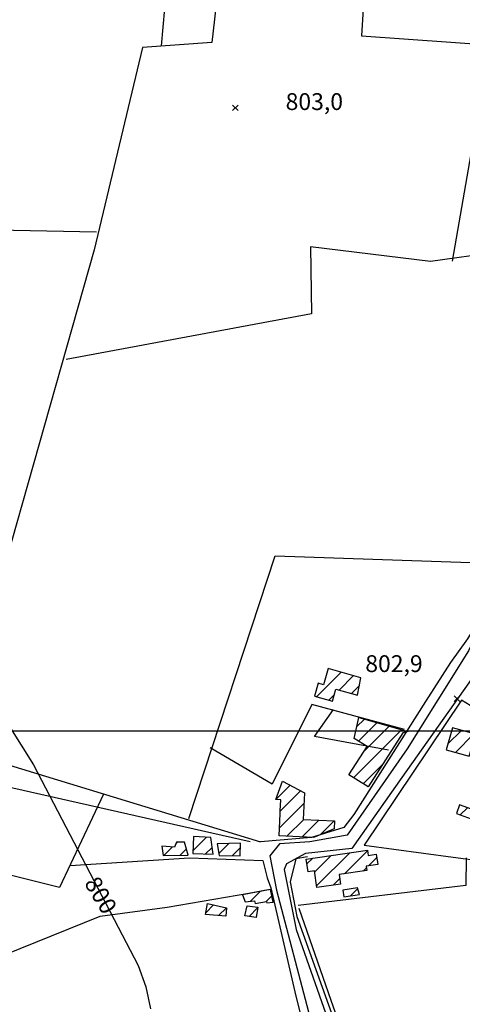
# Model space of a CAD drawing. Extents: x 346926 to 355057, y 6362477 to 6369521.
# Drawn here: x 349702 to 349899, y 6364378 to 6364817 of the extents above; entities that cross this region are included whole.
import ezdxf

# ---------------------------------------------------------------- set-up
doc = ezdxf.new("R2010")
doc.units = 0
doc.header["$MEASUREMENT"] = 0
doc.linetypes.add('T01', pattern=[10000, 10000])
for name, color, linetype in [('ACHURADO_CONSTRUCCION', 9, 'CONTINUOUS'), ('CAMINO_SECUNDARIO', 230, 'CONTINUOUS'), ('CANALES', 132, 'CONTINUOUS'), ('CONSTRUCCION', 243, 'CONTINUOUS'), ('COTAS_DE_ELEVACION', 7, 'CONTINUOUS'), ('CURVA_DE_NIVEL_INDICE', 23, 'CONTINUOUS'), ('MALLA_UTM_Y_COORD', 21, 'CONTINUOUS'), ('ROTULOS_DE_CURVAS', 41, 'CONTINUOUS'), ('SUBDIVISION_PREDIAL', 171, 'CONTINUOUS')]:
    doc.layers.add(name, color=color, linetype=linetype)

# ---------------------------------------------------------------- blocks, each defined once
blk = doc.blocks.new('COD010', base_point=(349873.95, 6367703.79))
at = {"layer": 'COTAS_DE_ELEVACION'}
for p, q in [((349872.7, 6367702.54), (349875.2, 6367705.04)), ((349872.7, 6367705.04), (349875.2, 6367702.54))]:
    blk.add_line(p, q, dxfattribs=at)

msp = doc.modelspace()

# ---------------------------------------------------------------- linework, layer by layer
at = {"layer": 'ACHURADO_CONSTRUCCION', "linetype": 'T01'}
for points in [[(349834.4, 6364515.19), (349845.34, 6364526.13)], [(349844.45, 6364518.17), (349850.85, 6364524.56)], [(349849.96, 6364516.61), (349853.49, 6364520.13)], [(349839.91, 6364513.63), (349842.35, 6364516.07)], [(349852.28, 6364501.72), (349855.71, 6364505.15)], [(349853.06, 6364495.43), (349861.24, 6364503.6)], [(349855.54, 6364490.83), (349866.76, 6364502.05)], [(349850.91, 6364479.13), (349872.28, 6364500.5)], [(349892.92, 6364494.14), (349898.93, 6364500.15)], [(349896.23, 6364490.38), (349904.48, 6364498.62)], [(349855.22, 6364476.37), (349863.69, 6364484.84)], [(349816.36, 6364469.41), (349822.72, 6364475.77)], [(349818.24, 6364464.22), (349827.32, 6364473.3)], [(349817.9, 6364456.81), (349828.79, 6364467.7)], [(349898.4, 6364462.55), (349901.6, 6364465.75)], [(349821.23, 6364453.07), (349828.72, 6364460.56)], [(349827.99, 6364452.75), (349835.48, 6364460.24)], [(349836.14, 6364453.83), (349842.23, 6364459.93)], [(349771.82, 6364449.75), (349772.52, 6364450.46)], [(349779.39, 6364446.56), (349785.42, 6364452.59)], [(349790.87, 6364445.33), (349795.37, 6364449.83)], [(349766.5, 6364444.44), (349770.37, 6364448.31)], [(349773.71, 6364444.58), (349776.53, 6364447.4)], [(349785.06, 6364445.16), (349787.99, 6364448.1)], [(349796.93, 6364444.32), (349800.49, 6364447.88)], [(349834.46, 6364430.92), (349849.24, 6364445.7)], [(349846.93, 6364436.32), (349857.16, 6364446.55)], [(349830.14, 6364440.74), (349832.73, 6364443.33)], [(349833.57, 6364437.1), (349840.99, 6364444.52)], [(349857.55, 6364439.87), (349861.23, 6364443.55)], [(349855.19, 6364437.51), (349856.64, 6364438.96)], [(349841.96, 6364431.35), (349844.7, 6364434.09)], [(349805, 6364424.12), (349809.41, 6364428.53)], [(349849.35, 6364426.45), (349852.74, 6364429.85)], [(349811.98, 6364424.03), (349814.52, 6364426.56)], [(349785.09, 6364419.02), (349788.59, 6364422.51)], [(349790.85, 6364417.71), (349794.27, 6364421.12)], [(349804.36, 6364417.34), (349808.18, 6364421.17)]]:
    msp.add_lwpolyline(points, dxfattribs=at)
at = {"layer": 'CAMINO_SECUNDARIO'}
for points in [[(349975.63, 6364832.67, 804.159973), (349967.68, 6364789.32, 803.97998), (349945.15, 6364715.94, 802.830017), (349938.58, 6364689.48, 802.429993), (349928.09, 6364617.19, 801.469971), (349918.42, 6364569.82, 801.210022), (349902.11, 6364535.59, 801.039978), (349874.84, 6364491.91, 801.109985), (349848.02, 6364453.58, 801.140015), (349831.47, 6364450.61, 801.140015), (349817.92, 6364449.66, 801.140015), (349813.7, 6364444.27, 801.140015), (349816.58, 6364429.09, 801.039978), (349831.58, 6364372.06, 800.890015)], [(350036.7, 6364532.87, 804.840027), (350041.388019, 6364567.243213, 804.97998), (350040.07, 6364569.04, 804.97998), (350038.24, 6364571.32, 804.97998), (350037.41, 6364571.48, 804.97998), (349944.95, 6364585.4, 803.419983), (349935.88, 6364586.14, 803.419983), (349932.74, 6364586.11, 803.419983), (349927.31, 6364585.56, 803.419983), (349922.47, 6364565.34, 802.659973), (349914.14, 6364538.87, 802.030029), (349902.22, 6364521.39, 801.539978), (349872.42, 6364479.19, 801.539978), (349850.07, 6364447.59, 801.409973), (349829.51, 6364445.41, 801.400024), (349821.01, 6364440.83, 801.349976), (349820.02, 6364438.31, 801.27002), (349825.370982, 6364411.473219, 801.26001), (349848.817189, 6364344.891018, 801.190002)]]:
    msp.add_polyline3d(points, dxfattribs=at)
at = {"layer": 'CANALES'}
for points in [[(349804.86, 6364450.55, 800.710022), (349669.56, 6364481.18, 799.549988), (349628.31, 6364393.76, 798.690002), (349568.97, 6364373.55, 797.549988), (349576.23, 6364505.13, 798.590027), (349597.27, 6364608.92, 798.590027), (349525.11, 6364590.44, 798.109985), (349475.24, 6364578.83, 797.700012), (349460.61, 6364554.64, 797.090027), (349342.68, 6364320.69, 793.440002), (349191.86, 6364279.16, 790.27002), (349099.638517, 6364255.232577, 790.409973)], [(349985.84, 6364292.79, 802.580017), (349892.072414, 6364299.791181, 801.900024), (349874.444501, 6364323.515253, 801.900024), (349851.966122, 6364348.977945, 802.099976), (349840.897769, 6364379.989396, 802.099976), (349826.695207, 6364420.876971, 802.099976)]]:
    msp.add_polyline3d(points, dxfattribs=at)
at = {"layer": 'CONSTRUCCION', "linetype": 'T01'}
for points in [[(349854.11, 6364523.64, 805.49), (349839.57, 6364527.76, 806.33), (349837.51, 6364520.47, 806.33), (349835.11, 6364521.15, 806.33), (349833.5, 6364515.44, 806.33), (349841.53, 6364513.17, 806.33), (349843.06, 6364518.56, 806.33), (349852.72, 6364515.83, 806.33), (349854.11, 6364523.64, 805.49)], [(349872.86, 6364499.15, 806.85), (349857.37, 6364474.99, 807.35), (349848.87, 6364480.44, 807.35), (349856.9, 6364492.96, 807.35), (349851.15, 6364496.65, 807.35), (349853.2, 6364505.86, 807.35), (349875.14, 6364499.7, 806.6), (349872.86, 6364499.15, 806.85)], [(349913.76, 6364496.06, 807.26), (349894.89, 6364501.27, 807.63), (349892.19, 6364491.49, 807.63), (349902.39, 6364488.68, 807.63), (349903.05, 6364491.09, 807.63), (349912.11, 6364488.58, 807.63), (349913.76, 6364496.06, 807.26)], [(349832.96, 6364452.52, 806.01), (349817.73, 6364453.23, 806.15), (349818.2, 6364463.21, 806.15), (349818.25, 6364464.42, 806.15), (349818.48, 6364469.31, 806.15), (349816.28, 6364469.41, 806.15), (349819.27, 6364477.62, 806.15), (349829.01, 6364472.4, 806.15), (349828.46, 6364460.57, 806.16), (349842.42, 6364459.92, 806.16), (349842.26, 6364456.42, 806.16), (349833.46, 6364452.7, 806.39), (349832.96, 6364452.52, 806.01)], [(349912.41, 6364461.87, 805.37), (349898.11, 6364467, 807.8), (349896.73, 6364463.15, 807.8), (349911.41, 6364457.88, 805.7), (349912.41, 6364461.87, 805.37)], [(349775.68, 6364450.37, 804.14), (349772.13, 6364450.47, 804.14), (349771.16, 6364448.25, 804.14), (349765.57, 6364448.65, 804.14), (349766.16, 6364444.43, 804.14), (349777.32, 6364444.65, 804.14), (349775.68, 6364450.37, 804.14)], [(349787.31, 6364452.46, 804.43), (349779.69, 6364452.99, 804.43), (349779.33, 6364445.37, 804.43), (349788.47, 6364445.04, 804.43), (349787.31, 6364452.46, 804.43)], [(349800.54, 6364450.02, 804.21), (349790.15, 6364449.64, 804.21), (349791.02, 6364444.42, 804.21), (349800.41, 6364444.26, 804.21), (349800.54, 6364450.02, 804.21)], [(349829.8, 6364442.91, 806.93), (349857.12, 6364446.83, 806.93), (349857.45, 6364444.52, 806.93), (349861.02, 6364445.04, 806.93), (349861.68, 6364440.46, 806.93), (349856.53, 6364439.72, 806.93), (349856.82, 6364437.74, 806.93), (349844.43, 6364435.96, 806.93), (349845.03, 6364431.79, 806.83), (349834.55, 6364430.28, 806.83), (349833.5, 6364437.61, 806.83), (349830.65, 6364437.2, 806.83), (349829.85, 6364442.78, 806.83), (349829.8, 6364442.91, 806.93)], [(349801.51, 6364427.03, 804.91), (349802.59, 6364423.84, 804.9), (349806.76, 6364424.32, 804.9), (349807.17, 6364423.08, 804.9), (349812.1, 6364424.05, 804.9), (349812.24, 6364423.35, 804.9), (349815.15, 6364423.66, 804.9), (349813.9, 6364429.38, 804.88), (349801.51, 6364427.03, 804.91)], [(349852.68, 6364430.07, 805.39), (349846.11, 6364429.09, 805.39), (349846.56, 6364426.04, 805.39), (349853.5, 6364427.07, 805.39), (349852.68, 6364430.07, 805.39)], [(349794.27, 6364421.14, 803.78), (349794.09, 6364417.41, 804.25), (349784.95, 6364418.25, 804.4), (349785.86, 6364423.17, 804.4), (349794.27, 6364421.14, 803.78)], [(349808.22, 6364421.41, 804.36), (349807.5, 6364416.95, 804.36), (349802.46, 6364417.58, 804.36), (349803.57, 6364422.05, 804.36), (349808.22, 6364421.41, 804.36)]]:
    msp.add_polyline3d(points, dxfattribs=at)
at = {"layer": 'CURVA_DE_NIVEL_INDICE', "elevation": 800}
msp.add_lwpolyline([(349687.09, 6364518.76), (349708.44, 6364484.84), (349755.08, 6364395.49), (349758.42, 6364385.99), (349760.5, 6364376.15)], dxfattribs=at)
at = {"layer": 'MALLA_UTM_Y_COORD', "linetype": 'T01'}
msp.add_lwpolyline([(347000, 6364500), (351000, 6364500)], dxfattribs=at)
at = {"layer": 'SUBDIVISION_PREDIAL'}
for points in [[(349796.920468, 6364885.873939, 804.887817), (349787.851175, 6364806.527838, 804.314941), (349756.95396, 6364804.227163, 804.314941), (349735.417239, 6364714.147318, 803.624146), (349646.790922, 6364401.820767, 802.099365), (349642.100793, 6364382.017148, 802.099365)], [(349856.201285, 6364838.493328, 805.174255), (349854.499835, 6364809.364106, 805.148987), (349915.202054, 6364805.147555, 807.212952), (349966.398257, 6364794.3155, 807.052856)], [(349767.443785, 6364830.041673, 804.4245), (349765.314294, 6364805.01975, 803.337708)], [(349910.732945, 6364800.322951, 806.277832), (349894.797556, 6364709.169396, 806.134644)], [(349640.925878, 6364746.92863, 803.253479), (349655.078305, 6364723.728249, 803.253479), (349736.52632, 6364722.119745, 802.419495)], [(349916.224477, 6364575.95463, 806.378906), (349938.658665, 6364710.034013, 807.406677), (349915.009294, 6364713.120202, 807.768921), (349885.163324, 6364708.97948, 806.985474), (349831.769682, 6364715.539194, 805.300598), (349832.113361, 6364685.604481, 804.938354), (349722.948381, 6364665.352333, 803.177673)], [(349777.500839, 6364460.897157, 803.767395), (349816.001567, 6364577.869676, 805.83136), (349916.001311, 6364574.427783, 806.260986)], [(349915.274455, 6364572.721845, 806.100952), (349906.612911, 6364549.206893, 806.100952), (349901.704218, 6364540.990404, 806.100952), (349894.053906, 6364530.351618, 806.100952), (349882.985729, 6364513.04818, 806.100952), (349851.018493, 6364462.684704, 806.100952), (349846.566254, 6364457.014628, 805.132141), (349832.199258, 6364452.502393, 805.132141), (349809.411707, 6364450.530742, 805.064697)], [(349873.597805, 6364500.51437, 804.761475), (349832.285993, 6364511.710434, 805.292175), (349814.733467, 6364476.178951, 805.292175), (349787.017931, 6364492.379539, 804.382324)], [(350237.7, 6364464.36, 807.849976), (350073.204471, 6364475.184297, 806.968628), (349977.410181, 6364483.95308, 806.44635), (349960.416761, 6364483.956417, 806.395752), (349950.495256, 6364485.452448, 806.294678), (349942.067952, 6364488.331221, 806.176758), (349927.99208, 6364494.651025, 805.848206), (349919.277503, 6364499.215745, 805.612305), (349909.004618, 6364505.610516, 805.494385), (349902.805121, 6364511.23978, 805.460693), (349898.951523, 6364513.70123, 805.427002), (349855.601845, 6364449.073018, 805.081543), (349895.274369, 6364443.765273, 805.7724), (349922.229784, 6364440.236772, 806.724304), (349956.263862, 6364437.862776, 806.294678), (349995.568135, 6364438.299244, 806.480042), (350039.627979, 6364437.270998, 807.196106), (350060.019356, 6364436.863172, 806.934937), (350073.975191, 6364474.692007, 806.648499)], [(349866.42419, 6364491.40743, 806.252563), (349833.583545, 6364497.526492, 806.244141), (349841.967462, 6364509.533027, 805.39325)], [(349672.793994, 6364492.310503, 802.166748), (349809.411707, 6364450.530742, 805.064697)], [(349739.636424, 6364471.722397, 803.506226), (349720.032378, 6364430.161138, 802.882813), (349659.874815, 6364445.214726, 801.400146)], [(349724.759468, 6364440.015866, 802.908081), (349777.848369, 6364443.480431, 804.062195), (349810.591166, 6364442.265106, 803.480957), (349812.395815, 6364434.466929, 804.138062), (349814.130022, 6364430.155279, 804.154907), (349825.239679, 6364381.825088, 804.205444), (349831.857562, 6364355.228115, 804.626648)], [(349830.343077, 6364443.838595, 806.934937), (349825.277654, 6364443.056867, 805.064697), (349822.702887, 6364432.692525, 805.064697), (349825.690217, 6364417.389808, 805.39325), (349851.094693, 6364346.559252, 804.963623), (349857.020902, 6364339.823021, 804.963623), (349865.689104, 6364329.18449, 804.963623), (349872.780151, 6364320.263039, 805.342712), (349881.556724, 6364309.608744, 805.342712), (349885.81485, 6364302.407188, 805.351135), (349888.008058, 6364298.743451, 805.612305), (349895.915999, 6364296.64828, 805.645996), (349943.428502, 6364291.820855, 806.404175), (349958.435339, 6364290.904721, 805.974548)], [(349901.115737, 6364443.372939, 806.050354), (349900.851606, 6364431.188144, 806.025085), (349826.208001, 6364422.273642, 803.388245)], [(349691.945771, 6364287.004801, 802.798584), (349673.627767, 6364391.523491, 802.705872), (349738.039452, 6364417.490712, 802.714294), (349767.888796, 6364421.462339, 803.66626), (349804.28612, 6364427.762137, 803.969543), (349812.87923, 6364429.284817, 803.961121)]]:
    msp.add_polyline3d(points, dxfattribs=at)

# ---------------------------------------------------------------- block references
at = {"layer": 'COTAS_DE_ELEVACION'}
for p in [(349798.31, 6364777.38, 803), (349897.01, 6364514.32, 802.900024)]:
    msp.add_blockref('COD010', p, dxfattribs=at)

# ---------------------------------------------------------------- texts
for s, p in [('803,0', (349820.66, 6364776.4, 803)), ('802,9', (349856.123251, 6364526.159492, 802.900024))]:
    msp.add_text(s, height=7.5, dxfattribs=at).set_placement(p)
at = {"layer": 'ROTULOS_DE_CURVAS'}
msp.add_text('800', height=7.5, rotation=301, dxfattribs=at).set_placement((349730.777394, 6364432.185712))

doc.saveas('drawing.dxf')
